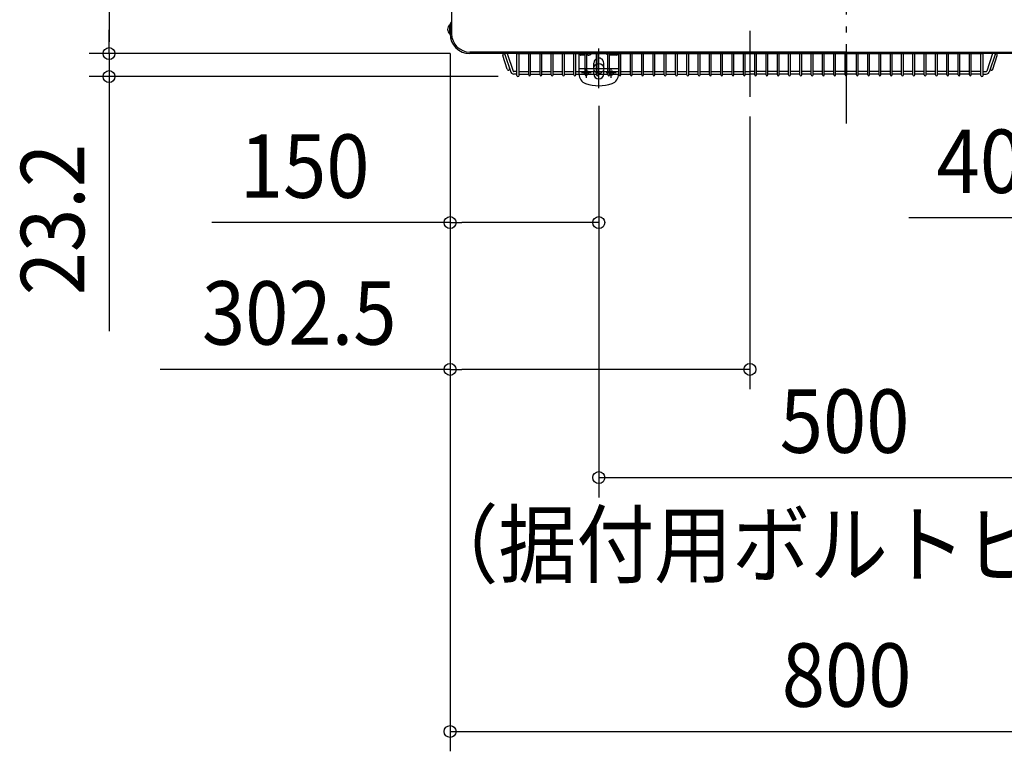
# Model space of a CAD drawing. Extents: x -834 to 1491, y -990 to 648.
# Drawn here: x -834 to 159, y -846 to -108 of the extents above; entities that cross this region are included whole.
import ezdxf
from ezdxf.enums import TextEntityAlignment as Align

# ---------------------------------------------------------------- set-up
doc = ezdxf.new("R2010")
doc.units = 0
doc.header["$LTSCALE"] = 20
doc.header["$PDMODE"] = 3
doc.header["$PDSIZE"] = -2
doc.linetypes.add('DASHDOT', pattern=[5.5, 4, -0.6, 0.3, -0.6])
doc.layers.get('DEFPOINTS').update_dxf_attribs({"linetype": 'CONTINUOUS'})
for name, color, linetype in [('BASIS', 6, 'DASHDOT'), ('DETAIL', 5, 'CONTINUOUS'), ('FIX', 11, 'CONTINUOUS'), ('NOTE', 4, 'CONTINUOUS'), ('OUTLINE', 3, 'CONTINUOUS'), ('SIZE', 30, 'CONTINUOUS')]:
    doc.layers.add(name, color=color, linetype=linetype)
doc.styles.get("Standard").update_dxf_attribs({"font": 'SIMPLEX.shx', "width": 0.9, "height": 64, "bigfont": 'BIGFONT.shx'})

msp = doc.modelspace()

# ---------------------------------------------------------------- linework, layer by layer
at = {"layer": 'BASIS', "color": 6, "linetype": 'DASHDOT'}
msp.add_line((0, -212.86), (0, 184.99), dxfattribs=at)
at = {"layer": 'DEFPOINTS', "color": 30, "linetype": 'CONTINUOUS'}
for p in [(-400, -122.25), (-400, -122.25), (-400, -122.48), (-744.03, -142.25), (-380, -142.25), (-380, -142.25), (-744.03, -165.42), (-331.5, -165.42), (-250, -175.07), (-250, -175.07), (-97.55, -185.86), (-250, -312.8), (-97.55, -460.97)]:
    msp.add_point(p, dxfattribs=at)
at = {"layer": 'DETAIL', "color": 5, "linetype": 'CONTINUOUS'}
for p, q in [((-398.5, -93.45), (-398.5, -122.25)), ((-400.5, -113.08), (-400.5, -122.48)), ((-400.5, -113.08), (-400, -113.08)), ((-400, -112.93), (-400, -122.25)), ((-400, -113.08), (-400, -122.48)), ((-400.5, -122.48), (-400, -122.48)), ((0, -140.75), (-380, -140.75)), ((380, -142.25), (-380, -142.25)), ((-342.53, -158.14), (-346.88, -144.29)), ((-345.01, -142.25), (-338.63, -161.08)), ((-342.31, -142.25), (-336.32, -160.14)), ((-332.8, -142.25), (137.8, -142.25)), ((-332.8, -164.45), (-332.8, -142.25)), ((-332.8, -164.45), (-332.8, -142.25)), ((-330.3, -164.45), (-330.3, -142.25)), ((-330.3, -164.45), (-330.3, -142.25)), ((-320.7, -163.85), (-320.7, -142.25)), ((-318.9, -163.85), (-318.9, -142.25)), ((-309.3, -163.85), (-309.3, -142.25)), ((-307.5, -163.85), (-307.5, -142.25)), ((-297.9, -163.85), (-297.9, -142.25)), ((-296.1, -163.85), (-296.1, -142.25)), ((-286.5, -163.85), (-286.5, -142.25)), ((-284.7, -163.85), (-284.7, -142.25)), ((-275.1, -163.85), (-275.1, -142.25)), ((-273.3, -163.85), (-273.3, -142.25)), ((-270, -141.75), (-270, -160.45)), ((-263.7, -143.75), (-268, -143.75)), ((-263.7, -163.85), (-263.7, -142.25)), ((-261.9, -163.85), (-261.9, -142.25)), ((-260.58, -143.75), (-261.9, -143.75)), ((-252.3, -163.85), (-252.3, -142.25)), ((-250.5, -163.85), (-250.5, -142.25)), ((-240.9, -163.85), (-240.9, -142.25)), ((-239.1, -163.85), (-239.1, -142.25)), ((-232, -143.75), (-239.1, -143.75)), ((-230, -142.25), (-230, -160.45)), ((-229.5, -163.85), (-229.5, -142.25)), ((-227.7, -163.85), (-227.7, -142.25)), ((-218.1, -163.85), (-218.1, -142.25)), ((-216.3, -163.85), (-216.3, -142.25)), ((-206.7, -163.85), (-206.7, -142.25)), ((-204.9, -163.85), (-204.9, -142.25)), ((-195.3, -163.85), (-195.3, -142.25)), ((-193.5, -163.85), (-193.5, -142.25)), ((-183.9, -163.85), (-183.9, -142.25)), ((-182.1, -163.85), (-182.1, -142.25)), ((-172.5, -163.85), (-172.5, -142.25)), ((-170.7, -163.85), (-170.7, -142.25)), ((-161.1, -163.85), (-161.1, -142.25)), ((-159.3, -163.85), (-159.3, -142.25)), ((0, -142.25), (-157.31, -142.25)), ((-149.7, -163.85), (-149.7, -142.25)), ((-147.9, -163.85), (-147.9, -142.25)), ((-138.3, -163.85), (-138.3, -142.25)), ((-136.5, -163.85), (-136.5, -142.25)), ((-126.9, -163.85), (-126.9, -142.25)), ((-125.1, -163.85), (-125.1, -142.25)), ((-115.5, -163.85), (-115.5, -142.25)), ((-113.7, -163.85), (-113.7, -142.25)), ((-104.1, -163.85), (-104.1, -142.25)), ((-102.3, -163.85), (-102.3, -142.25)), ((-92.7, -163.85), (-92.7, -142.25)), ((-90.9, -163.85), (-90.9, -142.25)), ((-81.3, -163.85), (-81.3, -142.25)), ((-79.5, -163.85), (-79.5, -142.25)), ((-69.9, -163.85), (-69.9, -142.25)), ((-68.1, -163.85), (-68.1, -142.25)), ((-58.5, -163.85), (-58.5, -142.25)), ((-56.7, -163.85), (-56.7, -142.25)), ((-47.1, -163.85), (-47.1, -142.25)), ((-45.3, -163.85), (-45.3, -142.25)), ((-35.7, -163.85), (-35.7, -142.25)), ((-33.9, -163.85), (-33.9, -142.25)), ((-24.3, -163.85), (-24.3, -142.25)), ((-22.5, -163.85), (-22.5, -142.25)), ((-12.9, -163.85), (-12.9, -142.25)), ((-11.1, -163.85), (-11.1, -142.25)), ((-1.5, -163.85), (-1.5, -142.25)), ((0, -140.75), (380, -140.75)), ((0.3, -163.85), (0.3, -142.25)), ((9.9, -163.85), (9.9, -142.25)), ((11.7, -163.85), (11.7, -142.25)), ((21.3, -163.85), (21.3, -142.25)), ((23.1, -163.85), (23.1, -142.25)), ((32.7, -163.85), (32.7, -142.25)), ((34.5, -163.85), (34.5, -142.25)), ((44.1, -163.85), (44.1, -142.25)), ((45.9, -163.85), (45.9, -142.25)), ((55.5, -163.85), (55.5, -142.25)), ((57.3, -163.85), (57.3, -142.25)), ((66.9, -163.85), (66.9, -142.25)), ((68.7, -163.85), (68.7, -142.25)), ((78.3, -163.85), (78.3, -142.25)), ((80.1, -163.85), (80.1, -142.25)), ((89.7, -163.85), (89.7, -142.25)), ((91.5, -163.85), (91.5, -142.25)), ((101.1, -163.85), (101.1, -142.25)), ((102.9, -163.85), (102.9, -142.25)), ((112.5, -163.85), (112.5, -142.25)), ((114.3, -163.85), (114.3, -142.25)), ((123.9, -163.85), (123.9, -142.25)), ((125.7, -163.85), (125.7, -142.25)), ((135.3, -164.45), (135.3, -142.25)), ((135.3, -164.45), (135.3, -142.25)), ((137.8, -164.45), (137.8, -142.25)), ((137.8, -164.45), (137.8, -142.25)), ((147.31, -142.25), (141.32, -160.14)), ((150.01, -142.25), (143.63, -161.08)), ((147.53, -158.14), (151.88, -144.29)), ((-262.5, -166.67), (-262.5, -156.83)), ((-255, -157.25), (-255, -151.96)), ((-245, -157.25), (-245, -151.75)), ((-237.5, -166.67), (-237.5, -156.83)), ((-332.8, -160.45), (-335.85, -160.45)), ((-332.8, -162.95), (-335.85, -162.95)), ((-330.3, -160.45), (-320.7, -160.45)), ((-330.3, -162.95), (-320.7, -162.95)), ((-318.9, -160.45), (-309.3, -160.45)), ((-318.9, -162.95), (-309.3, -162.95)), ((-307.5, -160.45), (-297.9, -160.45)), ((-307.5, -162.95), (-297.9, -162.95)), ((-296.1, -160.45), (-286.5, -160.45)), ((-296.1, -162.95), (-286.5, -162.95)), ((-284.7, -160.45), (-275.1, -160.45)), ((-284.7, -162.95), (-275.1, -162.95)), ((-273.3, -160.45), (-263.7, -160.45)), ((-273.3, -162.95), (-263.7, -162.95)), ((-270, -159.75), (-270, -163.03)), ((-257.58, -161.75), (-267.42, -161.75)), ((-267.09, -160.45), (-232.44, -160.45)), ((-267.08, -160.45), (-231.98, -160.45)), ((-261.9, -160.45), (-252.3, -160.45)), ((-261.9, -162.95), (-252.3, -162.95)), ((-255, -162.75), (-255, -159.75)), ((-250.5, -162.95), (-240.9, -162.95)), ((-245, -162.75), (-245, -159.75)), ((-232.58, -161.75), (-242.42, -161.75)), ((-239.1, -160.45), (-229.5, -160.45)), ((-239.1, -162.95), (-229.5, -162.95)), ((-230, -159.75), (-230, -163.03)), ((-227.7, -160.45), (-218.1, -160.45)), ((-227.7, -162.95), (-218.1, -162.95)), ((-216.3, -160.45), (-206.7, -160.45)), ((-216.3, -162.95), (-206.7, -162.95)), ((-204.9, -160.45), (-195.3, -160.45)), ((-204.9, -160.45), (-195.3, -160.45)), ((-204.9, -162.95), (-195.3, -162.95)), ((-204.9, -162.95), (-195.3, -162.95)), ((-193.5, -160.45), (-183.9, -160.45)), ((-193.5, -162.95), (-183.9, -162.95)), ((-182.1, -160.45), (-172.5, -160.45)), ((-182.1, -162.95), (-172.5, -162.95)), ((-170.7, -160.45), (-161.1, -160.45)), ((-170.7, -162.95), (-161.1, -162.95)), ((-159.3, -160.45), (-149.7, -160.45)), ((-159.3, -162.95), (-149.7, -162.95)), ((-147.9, -160.45), (-138.3, -160.45)), ((-147.9, -162.95), (-138.3, -162.95)), ((-136.5, -160.45), (-126.9, -160.45)), ((-136.5, -162.95), (-126.9, -162.95)), ((-125.1, -160.45), (-115.5, -160.45)), ((-125.1, -162.95), (-115.5, -162.95)), ((-113.7, -160.45), (-104.1, -160.45)), ((-113.7, -162.95), (-104.1, -162.95)), ((-102.3, -160.45), (-97.5, -160.45)), ((-102.3, -160.45), (-97.5, -160.45)), ((-102.3, -160.45), (-97.5, -160.45)), ((-102.3, -162.95), (-97.5, -162.95)), ((-102.3, -162.95), (-97.5, -162.95)), ((-102.3, -162.95), (-97.5, -162.95)), ((-92.7, -160.45), (-97.5, -160.45)), ((-92.7, -160.45), (-97.5, -160.45)), ((-92.7, -160.45), (-97.5, -160.45)), ((-92.7, -162.95), (-97.5, -162.95)), ((-92.7, -162.95), (-97.5, -162.95)), ((-92.7, -162.95), (-97.5, -162.95)), ((-81.3, -160.45), (-90.9, -160.45)), ((-81.3, -162.95), (-90.9, -162.95)), ((-69.9, -160.45), (-79.5, -160.45)), ((-69.9, -162.95), (-79.5, -162.95)), ((-58.5, -160.45), (-68.1, -160.45)), ((-58.5, -162.95), (-68.1, -162.95)), ((-47.1, -160.45), (-56.7, -160.45)), ((-47.1, -162.95), (-56.7, -162.95)), ((-35.7, -160.45), (-45.3, -160.45)), ((-35.7, -162.95), (-45.3, -162.95)), ((-24.3, -160.45), (-33.9, -160.45)), ((-24.3, -162.95), (-33.9, -162.95)), ((-12.9, -160.45), (-22.5, -160.45)), ((-12.9, -162.95), (-22.5, -162.95)), ((-1.5, -160.45), (-11.1, -160.45)), ((-1.5, -162.95), (-11.1, -162.95)), ((9.9, -160.45), (0.3, -160.45)), ((9.9, -162.95), (0.3, -162.95)), ((21.3, -160.45), (11.7, -160.45)), ((21.3, -162.95), (11.7, -162.95)), ((32.7, -160.45), (23.1, -160.45)), ((32.7, -162.95), (23.1, -162.95)), ((44.1, -160.45), (34.5, -160.45)), ((44.1, -162.95), (34.5, -162.95)), ((55.5, -160.45), (45.9, -160.45)), ((55.5, -162.95), (45.9, -162.95)), ((66.9, -160.45), (57.3, -160.45)), ((66.9, -162.95), (57.3, -162.95)), ((78.3, -160.45), (68.7, -160.45)), ((78.3, -162.95), (68.7, -162.95)), ((89.7, -160.45), (80.1, -160.45)), ((89.7, -162.95), (80.1, -162.95)), ((101.1, -160.45), (91.5, -160.45)), ((101.1, -162.95), (91.5, -162.95)), ((112.5, -160.45), (102.9, -160.45)), ((112.5, -162.95), (102.9, -162.95)), ((123.9, -160.45), (114.3, -160.45)), ((123.9, -162.95), (114.3, -162.95)), ((135.3, -160.45), (125.7, -160.45)), ((135.3, -162.95), (125.7, -162.95)), ((137.8, -160.45), (140.79, -160.45)), ((137.8, -160.45), (140.85, -160.45)), ((137.8, -162.95), (140.79, -162.95)), ((137.8, -162.95), (140.85, -162.95))]:
    msp.add_line(p, q, dxfattribs=at)
for centre, radius, start, end in [((-395.98, -117.78), 6.52, 133.8974, 226.1026), ((-397, -112.93), 3, 120, 180), ((-380, -122.25), 20, 180, 270), ((-380, -122.25), 18.5, 180, 270), ((-345.72, -143.82), 1.25, 22.1909, 202.18241), ((-268, -141.75), 2, 194.47751, 270), ((-268, -141.75), 2, 256.18246, 270), ((-260.58, -139.75), 4, 270, 311.40962), ((-260.58, -139.75), 4, 270, 277.81171), ((-250, -151.75), 12, 127.65846, 131.40962), ((-250, -151.75), 5, 117.38711, 180), ((-250, -151.75), 5, 0, 95.73917), ((-250, -151.75), 12, 48.59038, 52.34154), ((-239.42, -139.75), 4, 228.59038, 248.23804), ((-232, -141.75), 2, 270, 345.52249), ((150.72, -143.82), 1.25, 337.81759, 157.8091), ((-341.38, -157.67), 1.25, 202.18241, 22.1909), ((146.38, -157.67), 1.25, 157.8091, 337.81759), ((-335.85, -159.95), 3, 202.1909, 270), ((-335.85, -159.95), 0.5, 202.1909, 270), ((-331.55, -164.2), 1.25, 180, 0), ((-331.55, -164.2), 1.25, 180, 0), ((-319.8, -163.85), 0.9, 180, 0), ((-308.4, -163.85), 0.9, 180, 0), ((-297, -163.85), 0.9, 180, 0), ((-285.6, -163.85), 0.9, 180, 0), ((-274.2, -163.85), 0.9, 180, 0), ((-260, -163.03), 10, 180, 250.52878), ((-262.5, -161.75), 2.25, 122.23095, 62.73396), ((-262.8, -163.85), 0.9, 180, 0), ((-250, -162.75), 5, 180, 0), ((-251.4, -163.85), 0.9, 180, 0), ((-240, -163.85), 0.9, 180, 0), ((-237.5, -161.75), 2.25, 173.89706, 62.73396), ((-237.5, -164.95), 2.25, 117.26604, 135.32539), ((-240, -163.03), 10, 289.47122, 0), ((-228.6, -163.85), 0.9, 180, 0), ((-217.2, -163.85), 0.9, 180, 0), ((-205.8, -163.85), 0.9, 180, 0), ((-194.4, -163.85), 0.9, 180, 0), ((-183, -163.85), 0.9, 180, 0), ((-171.6, -163.85), 0.9, 180, 0), ((-160.2, -163.85), 0.9, 180, 0), ((-148.8, -163.85), 0.9, 180, 0), ((-137.4, -163.85), 0.9, 180, 0), ((-126, -163.85), 0.9, 180, 0), ((-114.6, -163.85), 0.9, 180, 0), ((-103.2, -163.85), 0.9, 180, 0), ((-91.8, -163.85), 0.9, 180, 0), ((-80.4, -163.85), 0.9, 180, 0), ((-69, -163.85), 0.9, 180, 0), ((-57.6, -163.85), 0.9, 180, 0), ((-46.2, -163.85), 0.9, 180, 0), ((-34.8, -163.85), 0.9, 180, 0), ((-23.4, -163.85), 0.9, 180, 0), ((-12, -163.85), 0.9, 180, 0), ((-0.6, -163.85), 0.9, 180, 0), ((10.8, -163.85), 0.9, 180, 0), ((22.2, -163.85), 0.9, 180, 0), ((33.6, -163.85), 0.9, 180, 0), ((45, -163.85), 0.9, 180, 0), ((56.4, -163.85), 0.9, 180, 0), ((67.8, -163.85), 0.9, 180, 0), ((79.2, -163.85), 0.9, 180, 0), ((90.6, -163.85), 0.9, 180, 0), ((102, -163.85), 0.9, 180, 0), ((113.4, -163.85), 0.9, 180, 0), ((124.8, -163.85), 0.9, 180, 0), ((136.55, -164.2), 1.25, 180, 0), ((136.55, -164.2), 1.25, 180, 0), ((140.85, -159.95), 0.5, 270, 337.8091), ((140.85, -159.95), 3, 270, 337.8091), ((-250, -134.75), 40, 250.52878, 289.47122)]:
    msp.add_arc(centre, radius, start, end, dxfattribs=at)
at = {"layer": 'FIX', "color": 11, "linetype": 'CONTINUOUS'}
msp.add_circle((-250, -157.25), 5, dxfattribs=at)
at = {"layer": 'NOTE', "color": 4, "linetype": 'CONTINUOUS'}
for p, q in [((-97.55, -119.16), (-97.55, -185.86)), ((-250, -177.25), (-250, -137.25)), ((-270, -157.25), (-230, -157.25))]:
    msp.add_line(p, q, dxfattribs=at)
at = {"layer": 'OUTLINE', "color": 3, "linetype": 'CONTINUOUS'}
for p, q in [((-398.5, -93.45), (-398.5, -122.25)), ((-400, -112.93), (-400, -122.25)), ((-400, -113.08), (-400, -122.48)), ((380, -142.25), (-380, -142.25)), ((-332.8, -142.25), (137.8, -142.25))]:
    msp.add_line(p, q, dxfattribs=at)
for centre, radius, start, end in [((-397, -112.93), 3, 120, 180), ((-380, -122.25), 20, 180, 270)]:
    msp.add_arc(centre, radius, start, end, dxfattribs=at)
at = {"layer": 'SIZE', "color": 30, "linetype": 'CONTINUOUS'}
for p, q in [((-744.03, 130.75), (-744.03, -130.25)), ((-744.03, -130.25), (-744.03, -118.25)), ((-744.03, -142.25), (-744.03, -130.25)), ((-744.03, -142.25), (-744.03, -130.25)), ((-400, -142.25), (-764.03, -142.25)), ((-400, -142.25), (-764.03, -142.25)), ((-744.03, -142.25), (-744.03, -165.42)), ((-400, -142.25), (-400, -480.97)), ((-400, -142.25), (-400, -846.34)), ((-400, -142.48), (-400, -332.8)), ((-351.5, -165.42), (-764.03, -165.42)), ((-744.03, -165.42), (-744.03, -177.42)), ((-744.03, -177.42), (-744.03, -422.49)), ((-250, -195.07), (-250, -332.8)), ((-250, -195.07), (-250, -590.12)), ((-97.55, -205.86), (-97.55, -480.97)), ((-400, -312.8), (-640.29, -312.8)), ((-400, -312.8), (-388, -312.8)), ((-262, -312.8), (-388, -312.8)), ((-250, -312.8), (-262, -312.8)), ((218, -307.91), (62.74, -307.91)), ((-400, -460.97), (-692.4, -460.97)), ((-400, -460.97), (-388, -460.97)), ((-109.55, -460.97), (-388, -460.97)), ((-97.55, -460.97), (-109.55, -460.97)), ((-250, -570.12), (-238, -570.12)), ((-238, -570.12), (237.92, -570.12)), ((-400, -826.34), (-388, -826.34)), ((-388, -826.34), (388, -826.34))]:
    msp.add_line(p, q, dxfattribs=at)
for centre in [(-744.03, -142.25), (-744.03, -142.25), (-744.03, -165.42), (-400, -312.8), (-250, -312.8), (-400, -460.97), (-97.55, -460.97), (-250, -570.12), (-400, -826.34)]:
    msp.add_circle(centre, 6, dxfattribs=at)

# ---------------------------------------------------------------- texts
at = {"layer": 'SIZE', "color": 30, "linetype": 'CONTINUOUS', "width": 0.9}
for s, p in [('40', (134.37, -282.91)), ('150', (-546.71, -287.8)), ('302.5', (-552.2, -435.97)), ('500', (-2.04, -545.12)), ('（据付用ボルトピッチ）', (2.34, -669.63)), ('800', (0, -801.34))]:
    msp.add_text(s, height=64, dxfattribs=at).set_placement(p, align=Align.CENTER)
msp.add_text('23.2', height=64, rotation=90, dxfattribs=at).set_placement((-769.03, -309.72), align=Align.CENTER)

doc.saveas('drawing.dxf')
